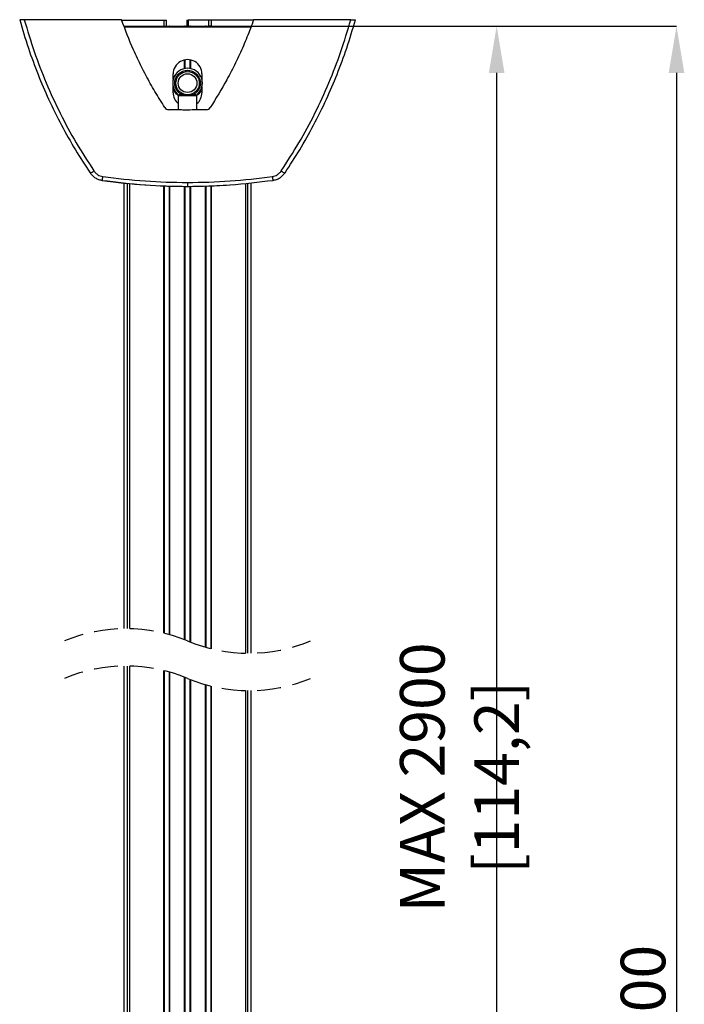
# Model space of a CAD drawing. Extents: x 7 to 204, y 5 to 279.
# Drawn here: x 154 to 189, y 122 to 175 of the extents above; entities that cross this region are included whole.
import ezdxf

# ---------------------------------------------------------------- set-up
doc = ezdxf.new("R2010")
doc.units = 0
doc.header["$PDSIZE"] = -1
doc.linetypes.add('SLD-DASHED', pattern=[1.905, 1.27, -0.635])
doc.linetypes.add('SLD-SOLID', pattern=[0])
doc.layers.get('0').update_dxf_attribs({"linetype": 'CONTINUOUS'})
doc.layers.get('Defpoints').update_dxf_attribs({"linetype": 'CONTINUOUS'})
doc.layers.add('MAATENTEKST', color=7, linetype='SLD-SOLID')
doc.styles.add('SLDTEXTSTYLE0', font='TXT', dxfattribs={"width": 0.75})
doc.dimstyles.new('SLDDIMSTYLE0', dxfattribs={"dimtxt": 2.38125, "dimasz": 2.5, "dimexe": 0, "dimexo": 0.0625, "dimgap": 0.595312, "dimtad": 1, "dimdec": 0, "dimlfac": 8, "dimrnd": 1e-09, "dimzin": 12, "dimdsep": 46, "dimtxsty": 'SLDTEXTSTYLE0', "dimsah": 1, "dimcen": 0.09, "dimadec": 0, "dimazin": 0, "dimtfac": 1, "dimtofl": 0, "dimtmove": 0, "dimatfit": 3, "dimfxl": 1, "dimtolj": 1, "dimtzin": 12, "dimarcsym": 0})

# ---------------------------------------------------------------- blocks, each defined once
blk = doc.blocks.new('_D_10')
at = {"layer": 'Defpoints', "color": 0, "transparency": 16777216}
for p in [(165.895, 174.318), (165.895, 68.974), (188.9, 68.974)]:
    blk.add_point(p, dxfattribs=at)
at = {"layer": 'MAATENTEKST', "color": 0, "lineweight": -2, "transparency": 16777216}
for p, q in [((165.957, 174.318), (188.9, 174.318)), ((188.9, 171.818), (188.9, 71.474)), ((165.957, 68.974), (188.9, 68.974))]:
    blk.add_line(p, q, dxfattribs=at)
at = {"layer": 'MAATENTEKST', "color": 0, "transparency": 16777216}
for points in [[(188.484, 171.818), (189.317, 171.818), (188.9, 174.318)], [(188.484, 71.474), (189.317, 71.474), (188.9, 68.974)]]:
    blk.add_solid(points, dxfattribs=at)
at = {"layer": 'MAATENTEKST', "color": 0, "transparency": 16777216, "insert": (187.114, 121.646), "char_height": 2.3813, "attachment_point": 5, "rotation": 90, "style": 'SLDTEXTSTYLE0'}
blk.add_mtext('\\A1;3000', dxfattribs=at)
blk = doc.blocks.new('_D_11')
at = {"layer": 'Defpoints', "color": 0, "transparency": 16777216}
for p in [(171.332, 174.318), (179.301, 174.318), (161.031, 94.068)]:
    blk.add_point(p, dxfattribs=at)
at = {"layer": 'MAATENTEKST', "color": 0, "lineweight": -2, "transparency": 16777216}
for p, q in [((171.394, 174.318), (179.301, 174.318)), ((179.301, 96.568), (179.301, 171.818)), ((161.093, 94.068), (179.301, 94.068))]:
    blk.add_line(p, q, dxfattribs=at)
at = {"layer": 'MAATENTEKST', "color": 0, "transparency": 16777216}
for points in [[(178.885, 171.818), (179.718, 171.818), (179.301, 174.318)], [(178.885, 96.568), (179.718, 96.568), (179.301, 94.068)]]:
    blk.add_solid(points, dxfattribs=at)
at = {"layer": 'MAATENTEKST', "color": 0, "transparency": 16777216, "insert": (177.317, 134.193), "char_height": 2.38125, "attachment_point": 5, "rotation": 90, "style": 'SLDTEXTSTYLE0'}
blk.add_mtext('\\A1;MAX 2900 [114,2]', dxfattribs=at)

msp = doc.modelspace()

# ---------------------------------------------------------------- linework, layer by layer
at = {"color": 0, "linetype": 'SLD-SOLID'}
for p, q in [((154.087, 174.656), (153.84, 174.656)), ((159.273, 174.656), (154.087, 174.656)), ((159.283, 174.631), (161.549, 174.631)), ((161.549, 174.318), (161.549, 174.631)), ((161.549, 174.631), (161.674, 174.631)), ((161.674, 174.318), (161.674, 174.631)), ((162.764, 174.631), (162.764, 174.318)), ((162.764, 174.631), (162.826, 174.631)), ((162.826, 174.631), (162.826, 174.318)), ((163.927, 174.631), (162.826, 174.631)), ((163.927, 174.631), (163.927, 174.318)), ((164.052, 174.631), (163.927, 174.631)), ((164.052, 174.631), (164.052, 174.318)), ((166.319, 174.631), (164.052, 174.631)), ((171.513, 174.656), (166.328, 174.656)), ((171.513, 174.656), (171.761, 174.656)), ((159.407, 174.318), (161.549, 174.318)), ((166.181, 174.256), (159.432, 174.256)), ((159.582, 174.318), (159.582, 174.256)), ((159.706, 174.318), (159.706, 174.256)), ((161.533, 174.256), (161.533, 174.318)), ((161.549, 174.318), (161.674, 174.318)), ((161.563, 174.256), (161.563, 174.318)), ((161.674, 174.318), (161.812, 174.318)), ((161.841, 174.318), (161.812, 174.318)), ((161.812, 174.318), (161.812, 174.256)), ((161.841, 174.318), (162.645, 174.318)), ((161.841, 174.318), (161.841, 174.256)), ((162.675, 174.318), (162.645, 174.318)), ((162.645, 174.256), (162.645, 174.318)), ((162.675, 174.318), (162.926, 174.318)), ((162.675, 174.256), (162.675, 174.318)), ((162.956, 174.318), (162.926, 174.318)), ((162.926, 174.318), (162.926, 174.256)), ((162.956, 174.318), (163.76, 174.318)), ((162.956, 174.318), (162.956, 174.256)), ((163.789, 174.318), (163.76, 174.318)), ((163.76, 174.256), (163.76, 174.318)), ((163.789, 174.318), (163.927, 174.318)), ((163.789, 174.256), (163.789, 174.318)), ((164.052, 174.318), (163.927, 174.318)), ((164.037, 174.318), (164.037, 174.256)), ((164.052, 174.318), (166.204, 174.318)), ((164.068, 174.318), (164.068, 174.256)), ((165.895, 174.318), (165.895, 174.256)), ((166.019, 174.256), (166.019, 174.318)), ((162.645, 172.047), (162.645, 172.509)), ((162.675, 172.052), (162.675, 172.514)), ((162.926, 172.514), (162.926, 172.052)), ((162.956, 172.509), (162.956, 172.047)), ((162.032, 171.466), (162.032, 171.756)), ((163.569, 171.756), (163.569, 171.466)), ((162.032, 170.756), (162.032, 171.071)), ((163.569, 171.071), (163.569, 170.756)), ((162.363, 170.643), (162.3, 170.581)), ((162.3, 170.581), (162.3, 169.836)), ((163.3, 170.581), (162.3, 170.581)), ((162.363, 170.643), (162.363, 170.643)), ((163.238, 170.643), (162.363, 170.643)), ((163.3, 170.581), (163.238, 170.643)), ((163.3, 169.836), (163.3, 170.581)), ((159.406, 165.934), (159.406, 142.137)), ((159.582, 165.916), (159.582, 142.138)), ((159.706, 165.904), (159.706, 142.136)), ((161.533, 141.896), (161.533, 165.781)), ((161.563, 141.889), (161.563, 165.78)), ((161.812, 165.771), (161.812, 141.824)), ((161.841, 165.77), (161.841, 141.815)), ((162.645, 141.544), (162.645, 165.756)), ((162.675, 141.532), (162.675, 165.756)), ((162.8, 165.963), (162.8, 165.756)), ((162.926, 165.756), (162.926, 141.43)), ((162.956, 165.756), (162.956, 141.418)), ((163.76, 141.147), (163.76, 165.77)), ((163.789, 141.139), (163.789, 165.771)), ((164.037, 165.78), (164.037, 141.073)), ((164.068, 165.781), (164.068, 141.066)), ((165.895, 165.904), (165.895, 140.826)), ((166.019, 140.824), (166.019, 165.916)), ((166.195, 140.825), (166.195, 165.934)), ((159.406, 140.137), (159.406, 105.193)), ((159.582, 140.138), (159.582, 69.487)), ((159.706, 140.136), (159.706, 69.487)), ((161.533, 73.175), (161.533, 139.896)), ((161.563, 73.177), (161.563, 139.889)), ((161.812, 139.824), (161.812, 73.196)), ((161.841, 139.815), (161.841, 73.198)), ((162.645, 73.233), (162.645, 139.544)), ((162.675, 73.234), (162.675, 139.532)), ((162.926, 139.43), (162.926, 73.234)), ((162.956, 139.418), (162.956, 73.233)), ((163.76, 73.198), (163.76, 139.147)), ((163.789, 73.196), (163.789, 139.139)), ((164.037, 139.073), (164.037, 73.177)), ((164.068, 139.066), (164.068, 73.175)), ((165.895, 138.826), (165.895, 69.487)), ((166.019, 69.487), (166.019, 138.824)), ((166.195, 69.487), (166.195, 138.825))]:
    msp.add_line(p, q, dxfattribs=at)
for radius in [0.625, 0.5]:
    msp.add_circle((162.8, 171.268), radius, dxfattribs=at)
for centre, radius, start, end in [((162.8, 171.756), 0.769, 359.9998, 180.0002), ((162.8, 171.268), 0.794, 90.0001, 234.6153), ((162.8, 171.268), 0.794, 305.3848, 89.9998), ((162.8, 170.756), 0.769, 180.0001, 229.4277), ((162.8, 170.756), 0.769, 310.5723, 359.9999), ((161.801, 170.099), 0.25, 213.1088, 268.0214), ((163.8, 170.099), 0.25, 271.9787, 326.8912), ((157.535, 166.884), 0.408, 278.659, 311.2301), ((156.332, 166.51), 1.959, 347.2216, 353.283), ((169.269, 166.51), 1.959, 186.717, 192.7784), ((168.066, 166.884), 0.408, 228.77, 261.3409), ((162.8, 198.254), 32.498, 261.9369, 266.0587), ((162.799, 198.208), 32.452, 267.4089, 270.1788), ((162.803, 198.206), 32.45, 271.8115, 274.2974)]:
    msp.add_arc(centre, radius, start, end, dxfattribs=at)
at = {"color": 0, "linetype": 'SLD-DASHED'}
for centre, start, end in [((159.515, 133.597), 67.3801, 112.6199), ((166.085, 149.365), 247.3801, 292.6199), ((159.515, 131.597), 67.3801, 112.6199), ((166.085, 147.365), 247.3801, 292.6199)]:
    msp.add_arc(centre, 8.541, start, end, dxfattribs=at)
at = {"color": 0, "linetype": 'SLD-SOLID'}
for points, knots in [([(153.84, 174.656), (153.988, 174.15), (154.276, 173.162), (154.801, 171.749), (155.389, 170.372), (156.054, 169.03), (156.79, 167.715), (157.331, 166.888), (157.596, 166.481)], [0, 0, 0, 0, 0.174947, 0.341613, 0.500001, 0.672033, 0.838699, 1, 1, 1, 1]), ([(154.087, 174.656), (154.256, 174.086), (154.594, 172.944), (155.239, 171.276), (155.987, 169.651), (156.833, 168.076), (157.48, 167.077), (157.803, 166.578)], [0, 0, 0, 0, 0.199656, 0.399825, 0.600168, 0.800341, 1, 1, 1, 1]), ([(161.592, 169.963), (161.501, 170.103), (161.23, 170.526), (160.805, 171.249), (160.336, 172.137), (159.8, 173.263), (159.477, 174.116), (159.273, 174.656)], [0, 0, 0, 0, 0.095722, 0.287313, 0.478791, 0.669967, 1, 1, 1, 1]), ([(166.328, 174.656), (166.271, 174.499), (166.101, 174.027), (165.785, 173.253), (165.366, 172.341), (164.796, 171.23), (164.314, 170.454), (164.009, 169.963)], [0, 0, 0, 0, 0.095479, 0.286729, 0.478078, 0.669334, 1, 1, 1, 1]), ([(167.797, 166.578), (168.12, 167.077), (168.768, 168.076), (169.614, 169.651), (170.361, 171.276), (171.007, 172.944), (171.345, 174.086), (171.513, 174.656)], [0, 0, 0, 0, 0.199657, 0.399824, 0.600168, 0.800342, 1, 1, 1, 1]), ([(168.004, 166.481), (168.27, 166.888), (168.81, 167.715), (169.547, 169.03), (170.211, 170.372), (170.8, 171.749), (171.324, 173.162), (171.613, 174.15), (171.761, 174.656)], [0, 0, 0, 0, 0.161302, 0.327969, 0.499999, 0.658387, 0.825053, 1, 1, 1, 1]), ([(162.52, 170.643), (162.487, 170.659), (162.412, 170.694), (162.311, 170.779), (162.221, 170.889), (162.138, 171.049), (162.096, 171.268), (162.138, 171.488), (162.221, 171.648), (162.311, 171.758), (162.421, 171.847), (162.581, 171.933), (162.714, 171.947), (162.8, 171.956)], [0, 0, 0, 0, 0.057834, 0.133844, 0.209862, 0.284289, 0.422561, 0.560833, 0.635268, 0.71128, 0.787295, 0.861728, 1, 1, 1, 1]), ([(162.8, 171.956), (162.887, 171.947), (163.02, 171.933), (163.18, 171.847), (163.29, 171.758), (163.379, 171.648), (163.462, 171.488), (163.504, 171.268), (163.462, 171.049), (163.379, 170.889), (163.29, 170.779), (163.189, 170.694), (163.113, 170.659), (163.081, 170.643)], [0, 0, 0, 0, 0.138272, 0.212705, 0.28872, 0.364732, 0.439167, 0.577439, 0.71571, 0.790138, 0.866156, 0.942166, 1, 1, 1, 1]), ([(162.314, 170.595), (162.279, 170.623), (162.177, 170.703), (162.091, 170.844), (162.075, 170.954), (162.072, 170.979)], [0, 0, 0, 0, 0.287779, 0.838458, 1, 1, 1, 1]), ([(163.529, 170.971), (163.527, 170.953), (163.512, 170.85), (163.428, 170.711), (163.325, 170.626), (163.286, 170.595)], [0, 0, 0, 0, 0.119513, 0.677056, 1, 1, 1, 1]), ([(162.8, 169.832), (162.716, 169.832), (162.546, 169.833), (162.21, 169.837), (161.959, 169.844), (161.792, 169.849)], [0, 0, 0, 0, 0.251809, 0.503616, 1, 1, 1, 1]), ([(163.808, 169.849), (163.724, 169.847), (163.555, 169.841), (163.219, 169.834), (162.967, 169.833), (162.8, 169.832)], [0, 0, 0, 0, 0.251805, 0.503612, 1, 1, 1, 1]), ([(157.596, 166.481), (157.637, 166.427), (157.717, 166.324), (157.876, 166.204), (158.05, 166.116), (158.178, 166.09), (158.242, 166.077)], [0, 0, 0, 0, 0.258425, 0.499998, 0.753181, 1, 1, 1, 1]), ([(157.803, 166.578), (157.832, 166.54), (157.891, 166.464), (158.006, 166.375), (158.136, 166.31), (158.23, 166.291), (158.277, 166.281)], [0, 0, 0, 0, 0.247245, 0.499993, 0.752747, 1, 1, 1, 1]), ([(158.277, 166.281), (159.028, 166.188), (160.53, 166.003), (162.044, 165.976), (162.8, 165.963)], [0, 0, 0, 0, 0.5, 1, 1, 1, 1]), ([(162.8, 165.963), (163.557, 165.976), (165.07, 166.003), (166.573, 166.188), (167.324, 166.281)], [0, 0, 0, 0, 0.5, 1, 1, 1, 1]), ([(167.324, 166.281), (167.37, 166.291), (167.464, 166.31), (167.594, 166.375), (167.71, 166.464), (167.768, 166.54), (167.797, 166.578)], [0, 0, 0, 0, 0.247253, 0.500008, 0.752755, 1, 1, 1, 1]), ([(167.359, 166.077), (167.422, 166.09), (167.551, 166.116), (167.725, 166.204), (167.883, 166.324), (167.963, 166.427), (168.004, 166.481)], [0, 0, 0, 0, 0.246823, 0.500003, 0.741592, 1, 1, 1, 1]), ([(158.242, 166.077), (158.999, 165.984), (160.513, 165.796), (162.038, 165.769), (162.8, 165.756)], [0, 0, 0, 0, 0.5004132, 1, 1, 1, 1]), ([(162.8, 165.756), (163.562, 165.769), (165.087, 165.796), (166.601, 165.984), (167.359, 166.077)], [0, 0, 0, 0, 0.499587, 1, 1, 1, 1])]:
    msp.add_open_spline(points, degree=3, knots=knots, dxfattribs=at)

# ---------------------------------------------------------------- dimensions: what is measured, and where the dimension line sits
at = {"layer": 'MAATENTEKST', "color": 0}
for base, p1, p2, text, picture, middle in [((179.301, 174.318), (161.031, 94.068), (171.332, 174.318), 'MAX 2900 [114,2]', '_D_11', (179.301, 134.193)), ((188.9, 68.974), (165.895, 174.318), (165.895, 68.974), '3000', '_D_10', (188.9, 121.646))]:
    dim = msp.add_linear_dim(base=base, p1=p1, p2=p2, angle=90, text=text, dimstyle='SLDDIMSTYLE0', dxfattribs=at)
    dim.commit()
    dim.dimension.update_dxf_attribs({"geometry": picture, "text_midpoint": middle, "dimtype": 160})

doc.saveas('drawing.dxf')
